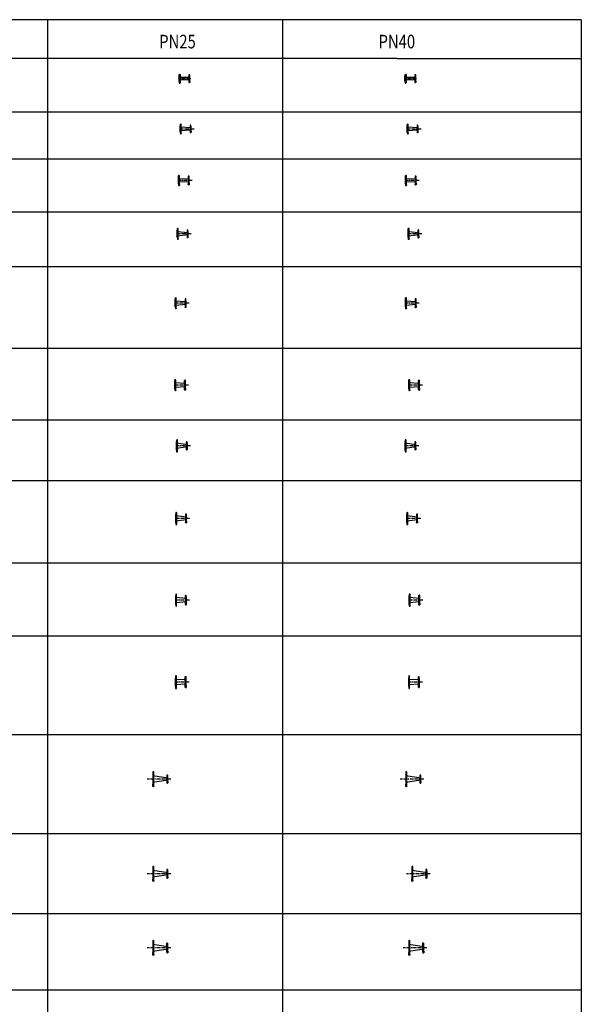
# Model space of a CAD drawing. Extents: x 141343 to 206536, y -149112 to -21466.
# Drawn here: x 167528 to 177867, y -52876 to -34747 of the extents above; entities that cross this region are included whole.
import ezdxf

# ---------------------------------------------------------------- set-up
doc = ezdxf.new("R2010")
doc.units = 0
doc.header["$LTSCALE"] = 100
doc.header["$MEASUREMENT"] = 0
doc.linetypes.add('CENTER', pattern=[2, 1.25, -0.25, 0.25, -0.25])
doc.layers.get('0').update_dxf_attribs({"linetype": 'CONTINUOUS'})
for name, color, linetype in [('ARMATURE', 2, 'CONTINUOUS'), ('CENT', 3, 'CENTER'), ('VEKONY', 2, 'CONTINUOUS')]:
    doc.layers.add(name, color=color, linetype=linetype)
doc.styles.get("Standard").update_dxf_attribs({"font": 'SIMPLEX.shx', "width": 0.8, "height": 20})

msp = doc.modelspace()

# ---------------------------------------------------------------- linework, layer by layer
for p, q in [((150366, -36441), (177867, -36441)), ((153656, -37310), (177867, -37310)), ((150366, -38286), (177867, -38286)), ((153656, -39290), (177867, -39290)), ((153656, -40794), (177867, -40794)), ((150366, -42112), (177867, -42112)), ((153656, -43232), (177867, -43232)), ((153656, -44748), (177867, -44748)), ((153656, -46092), (177867, -46092)), ((150366, -47910), (177867, -47910)), ((153656, -49730), (177867, -49730)), ((153656, -51202), (177867, -51202)), ((153656, -52609), (177867, -52609))]:
    msp.add_line(p, q)
at = {"layer": 'ARMATURE', "linetype": 'Continuous'}
for p, q in [((170462, -35784), (170464, -35782)), ((170462, -35883), (170462, -35784)), ((170462, -35883), (170464, -35886)), ((170464, -35782), (170465, -35756)), ((170464, -35886), (170464, -35782)), ((170464, -35886), (170465, -35911)), ((170467, -35754), (170479, -35754)), ((170481, -35756), (170481, -35908)), ((170643, -35764), (170643, -35904)), ((170657, -35761), (170645, -35762)), ((170660, -35790), (170659, -35763)), ((170660, -35878), (170659, -35905)), ((170660, -35878), (170660, -35790)), ((170662, -35792), (170660, -35790)), ((170662, -35876), (170660, -35878)), ((170662, -35876), (170662, -35792)), ((174621, -35784), (174624, -35782)), ((174621, -35883), (174621, -35784)), ((174621, -35883), (174624, -35886)), ((174624, -35782), (174624, -35756)), ((174624, -35886), (174624, -35782)), ((174624, -35886), (174624, -35911)), ((174626, -35754), (174638, -35754)), ((174640, -35756), (174640, -35908)), ((174802, -35764), (174802, -35904)), ((174816, -35761), (174804, -35762)), ((174819, -35790), (174818, -35763)), ((174819, -35878), (174818, -35905)), ((174819, -35878), (174819, -35790)), ((174821, -35792), (174819, -35790)), ((174821, -35876), (174819, -35878)), ((174821, -35876), (174821, -35792)), ((170465, -35911), (170465, -35912)), ((170467, -35914), (170479, -35914)), ((170481, -35911), (170481, -35908)), ((170481, -35910), (170481, -35911)), ((170481, -35912), (170481, -35910)), ((170481, -35912), (170481, -35912)), ((170657, -35906), (170645, -35906)), ((174624, -35911), (174624, -35912)), ((174626, -35914), (174638, -35914)), ((174640, -35911), (174640, -35908)), ((174640, -35910), (174640, -35911)), ((174640, -35912), (174640, -35910)), ((174640, -35912), (174640, -35912)), ((174816, -35906), (174804, -35906)), ((170484, -36701), (170486, -36699)), ((170484, -36819), (170484, -36701)), ((170486, -36699), (170487, -36672)), ((170486, -36821), (170486, -36699)), ((170501, -36670), (170489, -36670)), ((170503, -36840), (170503, -36672)), ((170665, -36690), (170665, -36830)), ((170679, -36687), (170667, -36688)), ((170682, -36716), (170681, -36689)), ((170682, -36804), (170682, -36716)), ((170684, -36718), (170682, -36716)), ((170684, -36802), (170682, -36804)), ((170684, -36802), (170684, -36718)), ((174662, -36701), (174664, -36699)), ((174662, -36819), (174662, -36701)), ((174664, -36699), (174665, -36672)), ((174664, -36821), (174664, -36699)), ((174679, -36670), (174667, -36670)), ((174681, -36840), (174681, -36672)), ((174843, -36690), (174843, -36830)), ((174857, -36687), (174845, -36688)), ((174859, -36716), (174859, -36689)), ((174859, -36804), (174859, -36716)), ((174862, -36718), (174859, -36716)), ((174862, -36802), (174859, -36804)), ((174862, -36802), (174862, -36718)), ((170484, -36819), (170486, -36821)), ((170486, -36821), (170487, -36848)), ((170489, -36850), (170501, -36850)), ((170503, -36840), (170503, -36848)), ((170679, -36832), (170667, -36832)), ((170682, -36804), (170681, -36831)), ((174662, -36819), (174664, -36821)), ((174664, -36821), (174665, -36848)), ((174667, -36850), (174679, -36850)), ((174681, -36840), (174681, -36848)), ((174857, -36832), (174845, -36832)), ((174859, -36804), (174859, -36831)), ((170449, -37649), (170452, -37647)), ((170449, -37767), (170449, -37649)), ((170452, -37647), (170452, -37620)), ((170452, -37769), (170452, -37647)), ((170466, -37618), (170454, -37618)), ((170468, -37788), (170468, -37620)), ((170630, -37630), (170630, -37782)), ((170645, -37628), (170632, -37628)), ((170647, -37656), (170647, -37630)), ((170647, -37760), (170647, -37656)), ((170649, -37658), (170647, -37656)), ((170649, -37757), (170649, -37658)), ((174630, -37649), (174632, -37647)), ((174630, -37767), (174630, -37649)), ((174632, -37647), (174633, -37620)), ((174632, -37769), (174632, -37647)), ((174647, -37618), (174635, -37618)), ((174649, -37788), (174649, -37620)), ((174811, -37630), (174811, -37782)), ((174825, -37628), (174813, -37628)), ((174828, -37656), (174827, -37630)), ((174828, -37760), (174828, -37656)), ((174830, -37658), (174828, -37656)), ((174830, -37757), (174830, -37658)), ((170449, -37767), (170452, -37769)), ((170452, -37769), (170452, -37796)), ((170454, -37798), (170466, -37798)), ((170468, -37788), (170468, -37796)), ((170630, -37785), (170630, -37782)), ((170630, -37784), (170630, -37785)), ((170630, -37786), (170630, -37784)), ((170630, -37786), (170630, -37786)), ((170645, -37788), (170632, -37788)), ((170649, -37757), (170647, -37760)), ((170647, -37760), (170647, -37785)), ((170647, -37785), (170647, -37786)), ((174630, -37767), (174632, -37769)), ((174632, -37769), (174633, -37796)), ((174635, -37798), (174647, -37798)), ((174649, -37788), (174649, -37796)), ((174811, -37785), (174811, -37782)), ((174811, -37784), (174811, -37785)), ((174811, -37786), (174811, -37784)), ((174811, -37786), (174811, -37786)), ((174825, -37788), (174813, -37788)), ((174828, -37760), (174827, -37785)), ((174827, -37785), (174827, -37786)), ((174830, -37757), (174828, -37760)), ((170431, -38623), (170431, -38593)), ((170445, -38591), (170433, -38591)), ((170447, -38783), (170447, -38593)), ((174679, -38623), (174680, -38593)), ((174694, -38591), (174682, -38591)), ((174696, -38783), (174696, -38593)), ((170428, -38625), (170431, -38623)), ((170428, -38757), (170428, -38625)), ((170428, -38757), (170431, -38759)), ((170431, -38759), (170431, -38623)), ((170431, -38759), (170431, -38789)), ((170445, -38791), (170433, -38791)), ((170447, -38783), (170447, -38788)), ((170447, -38788), (170447, -38789)), ((170447, -38789), (170447, -38789)), ((170609, -38621), (170609, -38762)), ((170624, -38618), (170611, -38619)), ((170624, -38764), (170611, -38764)), ((170626, -38647), (170626, -38620)), ((170626, -38735), (170626, -38647)), ((170628, -38649), (170626, -38647)), ((170628, -38733), (170626, -38735)), ((170626, -38735), (170626, -38762)), ((170628, -38733), (170628, -38649)), ((174677, -38625), (174679, -38623)), ((174677, -38757), (174677, -38625)), ((174677, -38757), (174679, -38759)), ((174679, -38759), (174679, -38623)), ((174679, -38759), (174680, -38789)), ((174694, -38791), (174682, -38791)), ((174696, -38783), (174696, -38788)), ((174696, -38788), (174696, -38789)), ((174696, -38789), (174696, -38789)), ((174858, -38621), (174858, -38762)), ((174872, -38618), (174860, -38619)), ((174872, -38764), (174860, -38764)), ((174874, -38647), (174874, -38620)), ((174874, -38735), (174874, -38647)), ((174877, -38649), (174874, -38647)), ((174877, -38733), (174874, -38735)), ((174874, -38735), (174874, -38762)), ((174877, -38733), (174877, -38649)), ((170393, -39900), (170394, -39870)), ((170408, -39868), (170396, -39868)), ((170410, -40060), (170410, -39870)), ((174632, -39900), (174633, -39870)), ((174647, -39868), (174635, -39868)), ((174649, -40060), (174649, -39870)), ((170391, -39902), (170393, -39900)), ((170391, -40034), (170391, -39902)), ((170391, -40034), (170393, -40036)), ((170393, -40036), (170393, -39900)), ((170393, -40036), (170394, -40066)), ((170410, -40060), (170410, -40065)), ((170410, -40065), (170410, -40066)), ((170410, -40066), (170410, -40066)), ((170572, -39890), (170572, -40042)), ((170572, -40045), (170572, -40042)), ((170572, -40044), (170572, -40045)), ((170572, -40046), (170572, -40044)), ((170572, -40046), (170572, -40046)), ((170586, -39888), (170574, -39888)), ((170586, -40048), (170574, -40048)), ((170588, -39916), (170588, -39890)), ((170588, -40020), (170588, -39916)), ((170591, -39918), (170588, -39916)), ((170591, -40017), (170588, -40020)), ((170588, -40020), (170588, -40045)), ((170588, -40045), (170588, -40046)), ((170591, -40017), (170591, -39918)), ((174630, -39902), (174632, -39900)), ((174630, -40034), (174630, -39902)), ((174630, -40034), (174632, -40036)), ((174632, -40036), (174632, -39900)), ((174632, -40036), (174633, -40066)), ((174649, -40060), (174649, -40065)), ((174649, -40065), (174649, -40066)), ((174649, -40066), (174649, -40066)), ((174811, -39890), (174811, -40042)), ((174811, -40045), (174811, -40042)), ((174811, -40044), (174811, -40045)), ((174811, -40046), (174811, -40044)), ((174811, -40046), (174811, -40046)), ((174825, -39888), (174813, -39888)), ((174825, -40048), (174813, -40048)), ((174827, -39916), (174827, -39890)), ((174827, -40020), (174827, -39916)), ((174830, -39918), (174827, -39916)), ((174830, -40017), (174827, -40020)), ((174827, -40020), (174827, -40045)), ((174827, -40045), (174827, -40046)), ((174830, -40017), (174830, -39918)), ((170408, -40068), (170396, -40068)), ((174647, -40068), (174635, -40068)), ((170382, -41410), (170384, -41408)), ((170382, -41542), (170382, -41410)), ((170384, -41408), (170384, -41378)), ((170384, -41545), (170384, -41408)), ((170399, -41376), (170386, -41376)), ((170401, -41569), (170401, -41378)), ((170563, -41556), (170563, -41388)), ((170565, -41386), (170577, -41386)), ((170579, -41415), (170579, -41388)), ((170582, -41418), (170579, -41415)), ((170579, -41538), (170579, -41415)), ((170582, -41536), (170582, -41418)), ((174690, -41410), (174692, -41408)), ((174690, -41542), (174690, -41410)), ((174692, -41408), (174693, -41378)), ((174692, -41545), (174692, -41408)), ((174707, -41376), (174695, -41376)), ((174709, -41569), (174709, -41378)), ((174871, -41556), (174871, -41388)), ((174873, -41386), (174885, -41386)), ((174887, -41415), (174887, -41388)), ((174890, -41418), (174887, -41415)), ((174887, -41538), (174887, -41415)), ((174890, -41536), (174890, -41418)), ((170382, -41542), (170384, -41545)), ((170384, -41545), (170384, -41575)), ((170399, -41576), (170386, -41576)), ((170401, -41569), (170401, -41573)), ((170401, -41573), (170401, -41574)), ((170401, -41574), (170401, -41574)), ((170563, -41556), (170563, -41564)), ((170577, -41566), (170565, -41566)), ((170582, -41536), (170579, -41538)), ((170579, -41538), (170579, -41565)), ((174690, -41542), (174692, -41545)), ((174692, -41545), (174693, -41575)), ((174707, -41576), (174695, -41576)), ((174709, -41569), (174709, -41573)), ((174709, -41573), (174709, -41574)), ((174709, -41574), (174709, -41574)), ((174871, -41556), (174871, -41564)), ((174885, -41566), (174873, -41566)), ((174890, -41536), (174887, -41538)), ((174887, -41538), (174887, -41565)), ((170418, -42514), (170415, -42516)), ((170415, -42516), (170415, -42594)), ((170415, -42594), (170415, -42672)), ((170418, -42488), (170418, -42514)), ((170418, -42594), (170418, -42514)), ((170418, -42675), (170418, -42594)), ((170431, -42484), (170421, -42484)), ((170434, -42702), (170434, -42488)), ((170596, -42524), (170596, -42665)), ((170610, -42522), (170598, -42522)), ((170613, -42550), (170612, -42524)), ((170613, -42639), (170613, -42550)), ((170615, -42552), (170613, -42550)), ((170615, -42636), (170615, -42552)), ((174625, -42514), (174623, -42516)), ((174623, -42516), (174623, -42594)), ((174623, -42594), (174623, -42672)), ((174625, -42488), (174625, -42514)), ((174625, -42594), (174625, -42514)), ((174625, -42675), (174625, -42594)), ((174639, -42484), (174628, -42484)), ((174642, -42702), (174642, -42488)), ((174804, -42524), (174804, -42665)), ((174818, -42522), (174805, -42522)), ((174820, -42550), (174820, -42524)), ((174820, -42639), (174820, -42550)), ((174823, -42552), (174820, -42550)), ((174823, -42636), (174823, -42552)), ((170415, -42672), (170418, -42675)), ((170418, -42675), (170418, -42695)), ((170418, -42695), (170418, -42702)), ((170421, -42704), (170431, -42704)), ((170610, -42667), (170598, -42667)), ((170613, -42639), (170612, -42665)), ((170615, -42636), (170613, -42639)), ((174623, -42672), (174625, -42675)), ((174625, -42675), (174625, -42695)), ((174625, -42695), (174625, -42702)), ((174628, -42704), (174639, -42704)), ((174818, -42667), (174806, -42667)), ((174823, -42636), (174820, -42639)), ((174820, -42639), (174820, -42665)), ((170402, -43852), (170400, -43854)), ((170400, -43854), (170400, -43932)), ((170402, -43826), (170402, -43852)), ((170402, -43932), (170402, -43852)), ((170416, -43822), (170405, -43822)), ((170419, -44040), (170419, -43826)), ((170581, -43854), (170581, -44007)), ((170595, -43852), (170583, -43852)), ((170597, -43881), (170597, -43854)), ((174657, -43852), (174654, -43854)), ((174654, -43854), (174654, -43932)), ((174657, -43826), (174657, -43852)), ((174657, -43932), (174657, -43852)), ((174670, -43822), (174660, -43822)), ((174673, -44040), (174673, -43826)), ((174835, -43854), (174835, -44007)), ((174849, -43852), (174837, -43852)), ((174852, -43881), (174851, -43854)), ((170400, -43932), (170400, -44010)), ((170400, -44010), (170402, -44013)), ((170402, -44013), (170402, -43932)), ((170402, -44013), (170402, -44033)), ((170402, -44033), (170402, -44040)), ((170405, -44042), (170416, -44042)), ((170581, -44010), (170581, -44007)), ((170581, -44009), (170581, -44010)), ((170581, -44010), (170581, -44009)), ((170581, -44010), (170581, -44010)), ((170595, -44012), (170583, -44012)), ((170597, -43984), (170597, -43881)), ((170600, -43883), (170597, -43881)), ((170600, -43982), (170597, -43984)), ((170597, -43984), (170597, -44010)), ((170597, -44010), (170597, -44011)), ((170600, -43982), (170600, -43883)), ((174654, -43932), (174654, -44010)), ((174654, -44010), (174657, -44013)), ((174657, -44013), (174657, -43932)), ((174657, -44013), (174657, -44033)), ((174657, -44033), (174657, -44040)), ((174660, -44042), (174670, -44042)), ((174835, -44010), (174835, -44007)), ((174835, -44009), (174835, -44010)), ((174835, -44010), (174835, -44009)), ((174835, -44010), (174835, -44010)), ((174849, -44012), (174837, -44012)), ((174852, -43984), (174851, -44010)), ((174851, -44010), (174851, -44011)), ((174852, -43984), (174852, -43881)), ((174854, -43883), (174852, -43881)), ((174854, -43982), (174852, -43984)), ((174854, -43982), (174854, -43883)), ((170400, -45354), (170398, -45356)), ((170398, -45356), (170398, -45434)), ((170398, -45434), (170398, -45512)), ((170400, -45328), (170400, -45354)), ((170400, -45434), (170400, -45354)), ((170400, -45515), (170400, -45434)), ((170414, -45324), (170403, -45324)), ((170417, -45542), (170417, -45328)), ((170579, -45514), (170579, -45346)), ((170581, -45344), (170593, -45344)), ((170595, -45373), (170595, -45346)), ((170598, -45376), (170595, -45373)), ((170595, -45496), (170595, -45373)), ((170598, -45494), (170595, -45496)), ((170595, -45496), (170595, -45523)), ((170598, -45494), (170598, -45376)), ((174699, -45354), (174696, -45356)), ((174696, -45356), (174696, -45434)), ((174696, -45434), (174696, -45512)), ((174699, -45328), (174699, -45354)), ((174699, -45434), (174699, -45354)), ((174699, -45515), (174699, -45434)), ((174712, -45324), (174702, -45324)), ((174715, -45542), (174715, -45328)), ((174877, -45514), (174877, -45346)), ((174879, -45344), (174891, -45344)), ((174894, -45373), (174893, -45346)), ((174894, -45496), (174893, -45523)), ((174896, -45376), (174894, -45373)), ((174894, -45496), (174894, -45373)), ((174896, -45494), (174894, -45496)), ((174896, -45494), (174896, -45376)), ((170398, -45512), (170400, -45515)), ((170400, -45515), (170400, -45535)), ((170400, -45535), (170400, -45542)), ((170403, -45544), (170414, -45544)), ((170579, -45514), (170579, -45522)), ((170593, -45524), (170581, -45524)), ((174696, -45512), (174699, -45515)), ((174699, -45515), (174699, -45535)), ((174699, -45535), (174699, -45542)), ((174702, -45544), (174712, -45544)), ((174877, -45514), (174877, -45522)), ((174891, -45524), (174879, -45524)), ((170397, -46863), (170395, -46865)), ((170395, -46865), (170395, -46943)), ((170395, -46865), (170395, -46943)), ((170395, -46943), (170395, -47021)), ((170395, -46943), (170395, -47021)), ((170397, -46829), (170397, -46863)), ((170397, -46943), (170397, -46863)), ((170397, -47023), (170397, -46943)), ((170411, -46826), (170400, -46826)), ((170414, -47057), (170414, -46829)), ((170576, -47035), (170576, -46845)), ((170578, -46843), (170590, -46843)), ((170592, -46875), (170592, -46845)), ((170595, -46877), (170592, -46875)), ((170592, -47011), (170592, -46875)), ((170595, -47009), (170595, -46877)), ((174690, -46863), (174688, -46865)), ((174688, -46865), (174688, -46943)), ((174688, -46943), (174688, -47021)), ((174690, -46829), (174690, -46863)), ((174690, -46943), (174690, -46863)), ((174690, -47023), (174690, -46943)), ((174704, -46826), (174693, -46826)), ((174707, -47057), (174707, -46829)), ((174869, -47035), (174869, -46845)), ((174871, -46843), (174883, -46843)), ((174885, -46875), (174885, -46845)), ((174888, -46877), (174885, -46875)), ((174885, -47011), (174885, -46875)), ((174888, -47009), (174888, -46877)), ((170395, -47021), (170397, -47023)), ((170397, -47023), (170397, -47044)), ((170397, -47044), (170397, -47057)), ((170400, -47060), (170411, -47060)), ((170576, -47035), (170576, -47040)), ((170576, -47040), (170576, -47041)), ((170576, -47041), (170576, -47041)), ((170578, -47043), (170590, -47043)), ((170595, -47009), (170592, -47011)), ((170592, -47011), (170592, -47041)), ((174688, -47021), (174690, -47023)), ((174690, -47023), (174690, -47044)), ((174690, -47044), (174690, -47057)), ((174693, -47060), (174704, -47060)), ((174869, -47035), (174869, -47040)), ((174869, -47040), (174869, -47041)), ((174869, -47041), (174869, -47041)), ((174871, -47043), (174883, -47043)), ((174888, -47009), (174885, -47011)), ((174885, -47011), (174885, -47041)), ((169980, -48635), (169977, -48637)), ((169977, -48637), (169977, -48822)), ((169977, -48637), (169977, -48822)), ((169980, -48596), (169980, -48635)), ((169980, -48635), (169980, -48824)), ((169994, -48595), (169982, -48595)), ((169996, -48846), (169996, -48597)), ((170238, -48659), (170238, -48800)), ((170252, -48657), (170240, -48657)), ((170255, -48685), (170254, -48659)), ((170255, -48774), (170255, -48685)), ((170257, -48688), (170255, -48685)), ((170257, -48772), (170257, -48688)), ((174637, -48635), (174634, -48637)), ((174634, -48637), (174634, -48822)), ((174634, -48637), (174634, -48822)), ((174637, -48596), (174637, -48635)), ((174637, -48635), (174637, -48824)), ((174651, -48595), (174639, -48595)), ((174653, -48846), (174653, -48597)), ((174895, -48659), (174895, -48800)), ((174909, -48657), (174897, -48657)), ((174912, -48685), (174911, -48659)), ((174912, -48774), (174912, -48685)), ((174914, -48688), (174912, -48685)), ((174914, -48772), (174914, -48688)), ((169980, -48824), (169977, -48822)), ((169980, -48854), (169980, -48824)), ((169980, -48863), (169980, -48854)), ((169994, -48865), (169982, -48865)), ((169996, -48851), (169996, -48846)), ((169996, -48851), (169996, -48854)), ((169996, -48854), (169996, -48861)), ((169996, -48861), (169996, -48862)), ((169996, -48863), (169996, -48862)), ((170252, -48802), (170240, -48802)), ((170255, -48774), (170254, -48800)), ((170257, -48772), (170255, -48774)), ((174637, -48824), (174634, -48822)), ((174637, -48854), (174637, -48824)), ((174637, -48863), (174637, -48854)), ((174651, -48865), (174639, -48865)), ((174653, -48851), (174653, -48846)), ((174653, -48851), (174653, -48854)), ((174653, -48854), (174653, -48861)), ((174653, -48861), (174653, -48862)), ((174653, -48863), (174653, -48862)), ((174909, -48802), (174897, -48802)), ((174912, -48774), (174911, -48800)), ((174914, -48772), (174912, -48774)), ((169980, -50380), (169977, -50383)), ((169977, -50383), (169977, -50567)), ((169977, -50383), (169977, -50567)), ((169980, -50342), (169980, -50380)), ((169980, -50380), (169980, -50569)), ((169994, -50340), (169982, -50340)), ((169996, -50591), (169996, -50342)), ((170238, -50397), (170238, -50549)), ((170252, -50395), (170240, -50395)), ((170255, -50423), (170254, -50397)), ((174749, -50380), (174747, -50383)), ((174747, -50383), (174747, -50567)), ((174747, -50383), (174747, -50567)), ((174750, -50342), (174749, -50380)), ((174749, -50380), (174749, -50569)), ((174764, -50340), (174752, -50340)), ((174766, -50591), (174766, -50342)), ((175008, -50397), (175008, -50549)), ((175022, -50395), (175010, -50395)), ((175025, -50423), (175024, -50397)), ((169980, -50569), (169977, -50567)), ((169980, -50599), (169980, -50569)), ((170238, -50552), (170238, -50549)), ((170238, -50551), (170238, -50552)), ((170238, -50552), (170238, -50551)), ((170238, -50553), (170238, -50552)), ((170252, -50555), (170240, -50555)), ((170255, -50527), (170254, -50552)), ((170254, -50552), (170254, -50553)), ((170255, -50527), (170255, -50423)), ((170257, -50425), (170255, -50423)), ((170257, -50524), (170255, -50527)), ((170257, -50524), (170257, -50425)), ((170257, -50517), (170257, -50433)), ((174749, -50569), (174747, -50567)), ((174750, -50599), (174749, -50569)), ((175008, -50552), (175008, -50549)), ((175008, -50551), (175008, -50552)), ((175008, -50552), (175008, -50551)), ((175008, -50553), (175008, -50552)), ((175022, -50555), (175010, -50555)), ((175025, -50527), (175024, -50552)), ((175024, -50552), (175024, -50553)), ((175025, -50527), (175025, -50423)), ((175027, -50425), (175025, -50423)), ((175027, -50524), (175025, -50527)), ((175027, -50524), (175027, -50425)), ((175027, -50517), (175027, -50433)), ((169980, -50608), (169980, -50599)), ((169994, -50610), (169982, -50610)), ((169996, -50597), (169996, -50591)), ((169996, -50597), (169996, -50599)), ((169996, -50599), (169996, -50606)), ((169996, -50606), (169996, -50607)), ((169996, -50608), (169996, -50607)), ((174750, -50608), (174750, -50599)), ((174764, -50610), (174752, -50610)), ((174766, -50597), (174766, -50591)), ((174766, -50597), (174766, -50599)), ((174766, -50599), (174766, -50606)), ((174766, -50606), (174766, -50607)), ((174766, -50608), (174766, -50607)), ((169980, -51745), (169977, -51747)), ((169977, -51747), (169977, -51931)), ((169977, -51747), (169977, -51931)), ((169980, -51706), (169980, -51745)), ((169980, -51745), (169980, -51934)), ((169994, -51704), (169982, -51704)), ((169996, -51956), (169996, -51706)), ((170238, -51919), (170238, -51751)), ((170240, -51749), (170252, -51749)), ((170255, -51778), (170254, -51751)), ((170257, -51780), (170255, -51778)), ((170255, -51901), (170255, -51778)), ((170257, -51898), (170257, -51780)), ((170257, -51889), (170257, -51790)), ((170257, -51881), (170257, -51797)), ((174692, -51745), (174690, -51747)), ((174690, -51747), (174690, -51931)), ((174690, -51747), (174690, -51931)), ((174693, -51706), (174692, -51745)), ((174692, -51745), (174692, -51934)), ((174707, -51704), (174695, -51704)), ((174709, -51956), (174709, -51706)), ((174951, -51919), (174951, -51751)), ((174953, -51749), (174965, -51749)), ((174968, -51778), (174967, -51751)), ((174970, -51780), (174968, -51778)), ((174968, -51901), (174968, -51778)), ((174970, -51898), (174970, -51780)), ((174970, -51889), (174970, -51790)), ((174970, -51881), (174970, -51797)), ((169980, -51934), (169977, -51931)), ((169980, -51964), (169980, -51934)), ((169980, -51972), (169980, -51964)), ((169994, -51974), (169982, -51974)), ((169996, -51961), (169996, -51956)), ((169996, -51961), (169996, -51964)), ((169996, -51964), (169996, -51971)), ((169996, -51971), (169996, -51972)), ((169996, -51972), (169996, -51972)), ((170238, -51919), (170238, -51927)), ((170252, -51929), (170240, -51929)), ((170255, -51901), (170254, -51927)), ((170257, -51898), (170255, -51901)), ((174692, -51934), (174690, -51931)), ((174693, -51964), (174692, -51934)), ((174693, -51972), (174693, -51964)), ((174707, -51974), (174695, -51974)), ((174709, -51961), (174709, -51956)), ((174709, -51961), (174709, -51964)), ((174709, -51964), (174709, -51971)), ((174709, -51971), (174709, -51972)), ((174709, -51972), (174709, -51972)), ((174951, -51919), (174951, -51927)), ((174965, -51929), (174953, -51929)), ((174968, -51901), (174967, -51927)), ((174970, -51898), (174968, -51901))]:
    msp.add_line(p, q, dxfattribs=at)
at = {"layer": 'ARMATURE', "color": 7, "lineweight": 30}
for p, q in [((170662, -35814), (170462, -35809)), ((170662, -35854), (170462, -35859)), ((174821, -35814), (174621, -35809)), ((174821, -35854), (174621, -35859)), ((170684, -36740), (170484, -36728)), ((170684, -36780), (170484, -36792)), ((174862, -36740), (174662, -36728)), ((174862, -36780), (174662, -36792)), ((170649, -37683), (170449, -37676)), ((174830, -37683), (174630, -37676)), ((170649, -37733), (170449, -37740)), ((174830, -37733), (174630, -37740)), ((170628, -38671), (170428, -38651)), ((170628, -38711), (170428, -38731)), ((174877, -38671), (174677, -38651)), ((174877, -38711), (174677, -38731)), ((170591, -39943), (170391, -39928)), ((170591, -39993), (170391, -40008)), ((174830, -39943), (174630, -39928)), ((174830, -39993), (174630, -40008)), ((170582, -41444), (170382, -41436)), ((170582, -41509), (170382, -41516)), ((174890, -41444), (174690, -41436)), ((174890, -41509), (174690, -41516)), ((170615, -42574), (170415, -42544)), ((174823, -42574), (174623, -42544)), ((170615, -42614), (170418, -42644)), ((174823, -42614), (174626, -42644)), ((170600, -43908), (170400, -43882)), ((170600, -43958), (170403, -43982)), ((174854, -43908), (174654, -43882)), ((174854, -43958), (174657, -43982)), ((170598, -45402), (170398, -45384)), ((170598, -45467), (170401, -45484)), ((174896, -45402), (174696, -45384)), ((174896, -45467), (174699, -45484)), ((170576, -46902), (170414, -46894)), ((174869, -46902), (174707, -46894)), ((170576, -46984), (170414, -46992)), ((174869, -46984), (174707, -46992)), ((170257, -48710), (169977, -48667)), ((170257, -48750), (169977, -48792)), ((174914, -48710), (174634, -48667)), ((174914, -48750), (174634, -48792)), ((170257, -50455), (169977, -50412)), ((170257, -50495), (169977, -50537)), ((175027, -50455), (174747, -50412)), ((175027, -50495), (174747, -50537)), ((170257, -51819), (169977, -51777)), ((174970, -51819), (174690, -51777)), ((170257, -51859), (169977, -51902)), ((174970, -51859), (174690, -51902))]:
    msp.add_line(p, q, dxfattribs=at)
at = {"layer": 'ARMATURE', "linetype": 'Continuous'}
for centre, radius, start, end in [((170467, -35756), 2, 90, 179), ((170479, -35756), 2, 0, 90), ((170645, -35764), 2, 91.088, 180), ((170657, -35763), 2, 1, 90), ((174626, -35756), 2, 90, 179), ((174638, -35756), 2, 0, 90), ((174804, -35764), 2, 91.088, 180), ((174816, -35763), 2, 1, 90), ((170467, -35912), 2, 181, 270), ((170479, -35912), 2, 270, 0), ((170645, -35904), 2, 180, 270), ((170657, -35904), 2, 270, 359), ((174626, -35912), 2, 181, 270), ((174638, -35912), 2, 270, 0), ((174804, -35904), 2, 180, 270), ((174816, -35904), 2, 270, 359), ((170489, -36672), 2, 90, 179), ((170501, -36672), 2, 0, 90), ((170667, -36690), 2, 91.088, 180), ((170679, -36689), 2, 1, 90), ((174667, -36672), 2, 90, 179), ((174679, -36672), 2, 0, 90), ((174845, -36690), 2, 91.088, 180), ((174857, -36689), 2, 1, 90), ((170489, -36848), 2, 181, 270), ((170501, -36848), 2, 270, 0), ((170667, -36830), 2, 180, 270), ((170679, -36830), 2, 270, 359), ((174667, -36848), 2, 181, 270), ((174679, -36848), 2, 270, 0), ((174845, -36830), 2, 180, 270), ((174857, -36830), 2, 270, 359), ((170454, -37620), 2, 90, 179), ((170466, -37620), 2, 0, 90), ((170632, -37630), 2, 90, 180), ((170645, -37630), 2, 1, 90), ((174635, -37620), 2, 90, 179), ((174647, -37620), 2, 0, 90), ((174813, -37630), 2, 90, 180), ((174825, -37630), 2, 1, 90), ((170454, -37796), 2, 181, 270), ((170466, -37796), 2, 270, 0), ((170632, -37786), 2, 180, 270), ((170645, -37786), 2, 270, 359), ((174635, -37796), 2, 181, 270), ((174647, -37796), 2, 270, 0), ((174813, -37786), 2, 180, 270), ((174825, -37786), 2, 270, 359), ((170433, -38593), 2, 90, 179), ((170445, -38593), 2, 360, 90), ((174682, -38593), 2, 90, 179), ((174694, -38593), 2, 360, 90), ((170433, -38789), 2, 181, 270), ((170445, -38789), 2, 270, 360), ((170611, -38621), 2, 91.088, 180), ((170611, -38762), 2, 180, 270), ((170624, -38620), 2, 1, 90), ((170624, -38762), 2, 270, 359), ((174682, -38789), 2, 181, 270), ((174694, -38789), 2, 270, 360), ((174860, -38621), 2, 91.088, 180), ((174860, -38762), 2, 180, 270), ((174872, -38620), 2, 1, 90), ((174872, -38762), 2, 270, 359), ((170396, -39870), 2, 90, 179), ((170408, -39870), 2, 360, 90), ((174635, -39870), 2, 90, 179), ((174647, -39870), 2, 360, 90), ((170396, -40066), 2, 181, 270), ((170408, -40066), 2, 270, 360), ((170574, -39890), 2, 90, 180), ((170574, -40046), 2, 180, 270), ((170586, -39890), 2, 1, 90), ((170586, -40046), 2, 270, 359), ((174635, -40066), 2, 181, 270), ((174647, -40066), 2, 270, 360), ((174813, -39890), 2, 90, 180), ((174813, -40046), 2, 180, 270), ((174825, -39890), 2, 1, 90), ((174825, -40046), 2, 270, 359), ((170386, -41378), 2, 90, 179), ((170399, -41378), 2, 360, 90), ((170565, -41388), 2, 90, 180), ((170577, -41388), 2, 1, 90), ((174695, -41378), 2, 90, 179), ((174707, -41378), 2, 360, 90), ((174873, -41388), 2, 90, 180), ((174885, -41388), 2, 1, 90), ((170386, -41574), 2, 181, 270), ((170399, -41574), 2, 270, 360), ((170565, -41564), 2, 180, 270), ((170577, -41564), 2, 270, 359), ((174695, -41574), 2, 181, 270), ((174707, -41574), 2, 270, 360), ((174873, -41564), 2, 180, 270), ((174885, -41564), 2, 270, 359), ((170421, -42488), 3, 90, 180), ((170431, -42488), 3, 0, 90), ((170598, -42524), 2, 91.088, 180), ((170610, -42524), 2, 1, 90), ((174628, -42488), 3, 90, 180), ((174639, -42488), 3, 0, 90), ((174806, -42524), 2, 91.088, 180), ((174818, -42524), 2, 1, 90), ((170421, -42702), 3, 180, 270), ((170431, -42702), 3, 270, 0), ((170598, -42665), 2, 180, 270), ((170610, -42665), 2, 270, 359), ((174628, -42702), 3, 180, 270), ((174639, -42702), 3, 270, 0), ((174806, -42665), 2, 180, 270), ((174818, -42665), 2, 270, 359), ((170405, -43826), 3, 90, 180), ((170416, -43826), 3, 0, 90), ((170583, -43854), 2, 90, 180), ((170595, -43854), 2, 1, 90), ((174660, -43826), 3, 90, 180), ((174670, -43826), 3, 0, 90), ((174837, -43854), 2, 90, 180), ((174849, -43854), 2, 1, 90), ((170405, -44040), 3, 180, 270), ((170416, -44040), 3, 270, 0), ((170583, -44010), 2, 180, 270), ((170595, -44010), 2, 270, 359), ((174660, -44040), 3, 180, 270), ((174670, -44040), 3, 270, 0), ((174837, -44010), 2, 180, 270), ((174849, -44010), 2, 270, 359), ((170403, -45328), 3, 90, 180), ((170414, -45328), 3, 0, 90), ((170581, -45346), 2, 90, 180), ((170593, -45346), 2, 1, 90), ((174702, -45328), 3, 90, 180), ((174712, -45328), 3, 0, 90), ((174879, -45346), 2, 90, 180), ((174891, -45346), 2, 1, 90), ((170403, -45542), 3, 180, 270), ((170414, -45542), 3, 270, 0), ((170581, -45522), 2, 180, 270), ((170593, -45522), 2, 270, 359), ((174702, -45542), 3, 180, 270), ((174712, -45542), 3, 270, 0), ((174879, -45522), 2, 180, 270), ((174891, -45522), 2, 270, 359), ((170400, -46829), 3, 90, 180), ((170411, -46829), 3, 0, 90), ((170578, -46845), 2, 90, 180), ((170590, -46845), 2, 1, 90), ((174693, -46829), 3, 90, 180), ((174704, -46829), 3, 0, 90), ((174871, -46845), 2, 90, 180), ((174883, -46845), 2, 1, 90), ((170400, -47057), 3, 180, 270), ((170411, -47057), 3, 270, 0), ((170578, -47041), 2, 180, 270), ((170590, -47041), 2, 270, 359), ((174693, -47057), 3, 180, 270), ((174704, -47057), 3, 270, 0), ((174871, -47041), 2, 180, 270), ((174883, -47041), 2, 270, 359), ((169982, -48597), 2, 90, 179), ((169994, -48597), 2, 0, 90), ((170240, -48659), 2, 91.088, 180), ((170252, -48659), 2, 1, 90), ((174639, -48597), 2, 90, 179), ((174651, -48597), 2, 0, 90), ((174897, -48659), 2, 91.088, 180), ((174909, -48659), 2, 1, 90), ((169982, -48863), 2, 181, 270), ((169994, -48863), 2, 270, 0), ((170240, -48800), 2, 180, 270), ((170252, -48800), 2, 270, 359), ((174639, -48863), 2, 181, 270), ((174651, -48863), 2, 270, 0), ((174897, -48800), 2, 180, 270), ((174909, -48800), 2, 270, 359), ((169982, -50342), 2, 90, 179), ((169994, -50342), 2, 0, 90), ((170240, -50397), 2, 90, 180), ((170252, -50397), 2, 1, 90), ((174752, -50342), 2, 90, 179), ((174764, -50342), 2, 0, 90), ((175010, -50397), 2, 90, 180), ((175022, -50397), 2, 1, 90), ((170240, -50553), 2, 180, 270), ((170252, -50553), 2, 270, 359), ((175010, -50553), 2, 180, 270), ((175022, -50553), 2, 270, 359), ((169982, -50608), 2, 181, 270), ((169994, -50608), 2, 270, 0), ((174752, -50608), 2, 181, 270), ((174764, -50608), 2, 270, 0), ((169982, -51706), 2, 90, 179), ((169994, -51706), 2, 0, 90), ((170240, -51751), 2, 90, 180), ((170252, -51751), 2, 1, 90), ((174695, -51706), 2, 90, 179), ((174707, -51706), 2, 0, 90), ((174953, -51751), 2, 90, 180), ((174965, -51751), 2, 1, 90), ((169982, -51972), 2, 181, 270), ((169994, -51972), 2, 270, 0), ((170240, -51927), 2, 180, 270), ((170252, -51927), 2, 270, 359), ((174695, -51972), 2, 181, 270), ((174707, -51972), 2, 270, 0), ((174953, -51927), 2, 180, 270), ((174965, -51927), 2, 270, 359)]:
    msp.add_arc(centre, radius, start, end, dxfattribs=at)
at = {"layer": 'CENT', "ltscale": 0.5}
for p, q in [((170676, -35834), (170462, -35834)), ((174836, -35834), (174621, -35834)), ((170740, -36760), (170484, -36760)), ((174917, -36760), (174662, -36760)), ((170705, -37708), (170449, -37708)), ((174885, -37708), (174630, -37708)), ((170684, -38691), (170428, -38691)), ((174932, -38691), (174677, -38691)), ((170646, -39968), (170391, -39968)), ((174885, -39968), (174630, -39968)), ((170637, -41476), (170382, -41476)), ((174945, -41476), (174690, -41476)), ((170671, -42594), (170415, -42594)), ((174878, -42594), (174623, -42594)), ((170655, -43932), (170400, -43932)), ((174910, -43932), (174654, -43932)), ((170653, -45434), (170398, -45434)), ((174952, -45434), (174696, -45434)), ((170650, -46943), (170395, -46943)), ((174943, -46943), (174688, -46943)), ((170313, -48730), (169876, -48730)), ((174970, -48730), (174533, -48730)), ((170313, -50475), (169876, -50475)), ((175082, -50475), (174646, -50475)), ((170313, -51839), (169876, -51839)), ((175025, -51839), (174589, -51839))]:
    msp.add_line(p, q, dxfattribs=at)
at = {"layer": 'VEKONY'}
for p, q in [((177867, -34747), (157562, -34747)), ((168038, -34747), (168038, -107991)), ((172364, -34747), (172364, -107991)), ((177867, -34747), (177867, -114039)), ((174477, -35462), (157562, -35462)), ((174477, -35462), (177867, -35462))]:
    msp.add_line(p, q, dxfattribs=at)

# ---------------------------------------------------------------- texts
at = {"layer": 'CENT', "width": 0.8}
for s, p in [('PN25', (170097, -35275)), ('PN40', (174135, -35275))]:
    msp.add_text(s, height=250, dxfattribs=at).set_placement(p)

doc.saveas('drawing.dxf')
